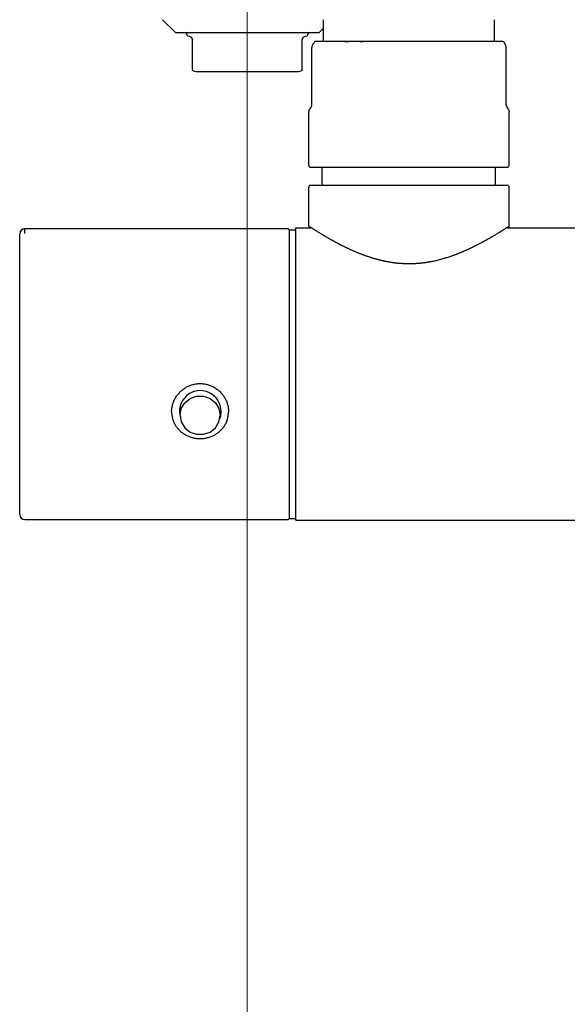
# Model space of a CAD drawing. Units: millimetres. Extents: x 94729 to 120169, y 121861 to 140900.
# Drawn here: x 110901 to 110986, y 128676 to 128828 of the extents above; entities that cross this region are included whole.
import ezdxf

# ---------------------------------------------------------------- set-up
doc = ezdxf.new("R2010")
doc.units = ezdxf.units.MM
doc.header["$LTSCALE"] = 40
doc.header["$MEASUREMENT"] = 0
doc.layers.add('SUISEN', color=4, linetype='Continuous')
doc.layers.add('TILE', color=9, linetype='Continuous')

# ---------------------------------------------------------------- blocks, each defined once
blk = doc.blocks.new('A$C60AC6CAC')
at = {"layer": 'SUISEN', "linetype": 'Continuous'}
for p, q in [((22.1, 140.3), (24.1, 138.3)), ((46.98, 137), (46.98, 140.3)), ((73.42, 137), (73.42, 140.3)), ((46.3, 138.3), (46.98, 138.98)), ((24.1, 138.3), (46.3, 138.3)), ((25.95, 137.8), (25.96, 137.8)), ((25.96, 137.8), (26, 137.79)), ((26, 137.79), (26.2, 137.75)), ((26.2, 137.75), (26.21, 137.75)), ((26.21, 137.75), (26.22, 137.75)), ((26.22, 137.75), (26.23, 137.75)), ((26.23, 137.75), (26.24, 137.74)), ((26.24, 137.74), (26.25, 137.74)), ((26.24, 137.74), (26.24, 137.74)), ((26.25, 137.74), (26.26, 137.74)), ((26.26, 137.74), (26.27, 137.74)), ((26.27, 137.74), (26.27, 137.73)), ((26.27, 137.73), (26.28, 137.73)), ((26.28, 137.73), (26.29, 137.73)), ((26.29, 137.73), (26.3, 137.73)), ((26.3, 137.73), (26.3, 137.72)), ((26.3, 137.72), (26.31, 137.72)), ((26.31, 137.72), (26.32, 137.72)), ((26.32, 137.72), (26.33, 137.71)), ((26.33, 137.71), (26.34, 137.71)), ((26.33, 137.71), (26.33, 137.71)), ((26.34, 137.71), (26.35, 137.7)), ((26.35, 137.7), (26.36, 137.7)), ((26.36, 137.7), (26.37, 137.7)), ((26.37, 137.7), (26.37, 137.69)), ((26.37, 137.69), (26.38, 137.69)), ((26.38, 137.69), (26.39, 137.68)), ((26.39, 137.68), (26.4, 137.68)), ((26.4, 137.68), (26.41, 137.67)), ((26.41, 137.67), (26.42, 137.66)), ((26.41, 137.67), (26.41, 137.67)), ((26.42, 137.66), (26.43, 137.66)), ((26.43, 137.66), (26.44, 137.65)), ((26.44, 137.65), (26.45, 137.64)), ((26.45, 137.64), (26.46, 137.64)), ((26.46, 137.64), (26.47, 137.63)), ((26.47, 137.63), (26.47, 137.62)), ((26.47, 137.62), (26.48, 137.62)), ((26.48, 137.62), (26.49, 137.61)), ((26.49, 137.61), (26.5, 137.6)), ((26.5, 137.6), (26.51, 137.59)), ((26.51, 137.59), (26.52, 137.58)), ((26.52, 137.58), (26.53, 137.57)), ((26.53, 137.57), (26.54, 137.56)), ((26.54, 137.56), (26.55, 137.55)), ((26.55, 137.55), (26.56, 137.54)), ((26.56, 137.54), (26.57, 137.53)), ((26.57, 137.53), (26.58, 137.52)), ((26.58, 137.52), (26.58, 137.51)), ((26.58, 137.51), (26.59, 137.49)), ((26.59, 137.49), (26.6, 137.48)), ((26.6, 137.48), (26.61, 137.47)), ((26.61, 137.47), (26.62, 137.45)), ((26.62, 137.45), (26.63, 137.43)), ((26.63, 137.43), (26.64, 137.42)), ((26.64, 137.42), (26.65, 137.4)), ((26.65, 137.4), (26.65, 137.38)), ((26.65, 137.38), (26.66, 137.36)), ((26.66, 137.36), (26.67, 137.34)), ((26.67, 137.34), (26.68, 137.32)), ((26.68, 137.32), (26.68, 137.3)), ((26.68, 137.3), (26.69, 137.27)), ((26.69, 137.27), (26.69, 137.25)), ((26.69, 137.25), (26.7, 137.22)), ((26.7, 137.22), (26.7, 137.19)), ((26.7, 137.19), (26.7, 137.17)), ((26.7, 132.52), (26.7, 137.17)), ((43.7, 137.23), (43.71, 137.26)), ((43.7, 137.2), (43.7, 137.23)), ((43.7, 137.17), (43.7, 137.2)), ((43.7, 132.51), (43.7, 137.17)), ((43.71, 137.29), (43.72, 137.31)), ((43.71, 137.26), (43.71, 137.29)), ((43.72, 137.31), (43.73, 137.34)), ((43.73, 137.34), (43.74, 137.36)), ((43.74, 137.36), (43.75, 137.38)), ((43.75, 137.38), (43.76, 137.41)), ((43.76, 137.41), (43.77, 137.43)), ((43.77, 137.43), (43.78, 137.44)), ((43.78, 137.44), (43.79, 137.46)), ((43.79, 137.46), (43.8, 137.48)), ((43.8, 137.48), (43.81, 137.49)), ((43.81, 137.49), (43.82, 137.51)), ((43.82, 137.51), (43.83, 137.52)), ((43.83, 137.52), (43.84, 137.54)), ((43.84, 137.54), (43.85, 137.55)), ((43.85, 137.55), (43.86, 137.56)), ((43.86, 137.56), (43.87, 137.57)), ((43.87, 137.57), (43.88, 137.58)), ((43.88, 137.58), (43.89, 137.59)), ((43.89, 137.59), (43.9, 137.6)), ((43.9, 137.6), (43.91, 137.61)), ((43.91, 137.61), (43.92, 137.62)), ((43.92, 137.62), (43.93, 137.63)), ((43.93, 137.63), (43.94, 137.64)), ((43.94, 137.64), (43.95, 137.64)), ((43.95, 137.64), (43.96, 137.65)), ((43.96, 137.65), (43.97, 137.66)), ((43.97, 137.66), (43.98, 137.66)), ((43.98, 137.66), (43.99, 137.67)), ((43.99, 137.67), (44, 137.68)), ((44, 137.68), (44.01, 137.68)), ((44.01, 137.68), (44.02, 137.69)), ((44.02, 137.69), (44.03, 137.69)), ((44.03, 137.69), (44.04, 137.7)), ((44.04, 137.7), (44.05, 137.71)), ((44.04, 137.7), (44.04, 137.7)), ((44.05, 137.71), (44.06, 137.71)), ((44.06, 137.71), (44.07, 137.71)), ((44.07, 137.71), (44.08, 137.72)), ((44.08, 137.72), (44.09, 137.72)), ((44.09, 137.72), (44.1, 137.72)), ((44.1, 137.72), (44.11, 137.73)), ((44.11, 137.73), (44.12, 137.73)), ((44.11, 137.73), (44.11, 137.73)), ((44.12, 137.73), (44.14, 137.74)), ((44.14, 137.74), (44.16, 137.74)), ((44.16, 137.74), (44.17, 137.75)), ((44.17, 137.75), (44.2, 137.75)), ((44.2, 137.75), (44.45, 137.8)), ((45.18, 136.01), (45.18, 136.01)), ((45.18, 136.01), (45.18, 136.01)), ((45.18, 136.01), (45.18, 136.01)), ((45.18, 136.01), (45.18, 136.01)), ((45.18, 127.12), (45.18, 136.01)), ((45.18, 136.01), (45.18, 136.01)), ((45.18, 136.01), (45.18, 136.01)), ((45.18, 136.01), (45.18, 136.01)), ((45.18, 136.01), (45.18, 136.01)), ((45.19, 136.02), (45.21, 136.1)), ((45.19, 136.02), (45.19, 136.02)), ((45.19, 136.02), (45.19, 136.02)), ((45.19, 136.02), (45.19, 136.02)), ((45.19, 136.01), (45.19, 136.02)), ((45.19, 136.01), (45.19, 136.01)), ((45.18, 136.01), (45.19, 136.01)), ((45.18, 136.01), (45.19, 136.01)), ((45.19, 136.01), (45.19, 136)), ((45.19, 136), (45.19, 136)), ((45.19, 136), (45.19, 136)), ((45.19, 136), (45.19, 136)), ((45.19, 136), (45.19, 136)), ((45.19, 136), (45.19, 136)), ((45.19, 136), (45.19, 136)), ((45.19, 136), (45.19, 136)), ((45.19, 136), (45.19, 136)), ((45.19, 136), (45.19, 136)), ((45.19, 136), (45.19, 136)), ((45.19, 136), (45.19, 136)), ((45.19, 136), (45.19, 136)), ((45.19, 136), (45.19, 136)), ((45.19, 136), (45.19, 136)), ((45.19, 136), (45.19, 136)), ((45.21, 136.1), (45.22, 136.14)), ((45.22, 136.14), (45.24, 136.18)), ((45.24, 136.18), (45.25, 136.21)), ((45.25, 136.21), (45.26, 136.25)), ((45.26, 136.25), (45.28, 136.29)), ((45.28, 136.29), (45.29, 136.32)), ((45.29, 136.32), (45.3, 136.36)), ((45.3, 136.36), (45.32, 136.39)), ((45.32, 136.39), (45.33, 136.42)), ((45.33, 136.42), (45.34, 136.45)), ((45.34, 136.45), (45.36, 136.48)), ((45.36, 136.48), (45.37, 136.5)), ((45.37, 136.5), (45.38, 136.53)), ((45.38, 136.53), (45.4, 136.55)), ((45.4, 136.55), (45.41, 136.57)), ((45.41, 136.57), (45.42, 136.59)), ((45.42, 136.59), (45.44, 136.61)), ((45.44, 136.61), (45.45, 136.63)), ((45.45, 136.63), (45.46, 136.64)), ((45.46, 136.64), (45.48, 136.66)), ((45.48, 136.66), (45.49, 136.67)), ((45.49, 136.67), (45.5, 136.69)), ((45.5, 136.69), (45.52, 136.7)), ((45.52, 136.7), (45.53, 136.71)), ((45.53, 136.71), (45.54, 136.72)), ((45.54, 136.72), (45.56, 136.74)), ((45.56, 136.74), (45.57, 136.75)), ((45.57, 136.75), (45.58, 136.76)), ((45.58, 136.76), (45.61, 136.78)), ((45.61, 136.91), (45.7, 137)), ((45.7, 137), (74.61, 137)), ((50.34, 136.9), (50.48, 136.91)), ((50.48, 136.91), (50.62, 136.93)), ((50.62, 136.93), (50.76, 136.94)), ((50.76, 136.94), (50.9, 136.95)), ((50.9, 136.95), (51.04, 136.96)), ((51.04, 136.96), (51.18, 136.97)), ((51.18, 136.97), (51.32, 136.98)), ((51.32, 136.98), (51.46, 136.99)), ((51.46, 136.99), (51.6, 137)), ((51.6, 137), (51.71, 137)), ((51.71, 137), (51.82, 137)), ((51.82, 137), (51.93, 136.99)), ((51.93, 136.99), (52.04, 136.99)), ((52.04, 136.99), (52.15, 136.98)), ((52.15, 136.98), (52.26, 136.98)), ((52.26, 136.98), (52.38, 136.97)), ((52.38, 136.97), (52.49, 136.96)), ((52.6, 136.95), (52.71, 136.94)), ((52.71, 136.94), (52.82, 136.92)), ((52.82, 136.92), (52.93, 136.91)), ((52.93, 136.91), (53.04, 136.89)), ((74.61, 137), (74.63, 137)), ((74.63, 137), (74.64, 137)), ((74.64, 137), (74.66, 136.99)), ((74.66, 136.99), (74.67, 136.99)), ((74.67, 136.99), (74.69, 136.98)), ((74.69, 136.98), (74.7, 136.98)), ((74.7, 137), (74.79, 136.91)), ((74.7, 136.98), (74.72, 136.97)), ((74.72, 136.97), (74.73, 136.96)), ((74.73, 136.96), (74.75, 136.95)), ((74.75, 136.95), (74.76, 136.94)), ((74.76, 136.94), (74.78, 136.92)), ((74.78, 136.92), (74.79, 136.91)), ((74.79, 136.91), (74.81, 136.89)), ((74.81, 136.89), (74.83, 136.88)), ((74.83, 136.88), (74.84, 136.86)), ((74.84, 136.86), (74.86, 136.84)), ((74.86, 136.84), (74.87, 136.82)), ((74.87, 136.82), (74.89, 136.79)), ((74.89, 136.79), (74.9, 136.77)), ((74.9, 136.77), (74.92, 136.74)), ((74.92, 136.74), (74.93, 136.72)), ((74.93, 136.72), (74.95, 136.69)), ((74.95, 136.69), (74.96, 136.66)), ((74.96, 136.66), (74.98, 136.63)), ((74.98, 136.63), (74.99, 136.59)), ((74.99, 136.59), (75.01, 136.56)), ((75.01, 136.56), (75.02, 136.53)), ((75.02, 136.53), (75.04, 136.49)), ((75.04, 136.49), (75.05, 136.45)), ((75.05, 136.45), (75.07, 136.42)), ((75.07, 136.42), (75.08, 136.38)), ((75.08, 136.38), (75.1, 136.34)), ((75.1, 136.34), (75.11, 136.3)), ((75.11, 136.3), (75.13, 136.26)), ((75.13, 136.26), (75.14, 136.22)), ((75.14, 136.22), (75.15, 136.18)), ((75.15, 136.18), (75.17, 136.14)), ((75.17, 136.14), (75.18, 136.1)), ((75.18, 136.1), (75.21, 136.02)), ((75.21, 136.01), (75.21, 136.02)), ((75.21, 127.12), (75.21, 136.02)), ((75.22, 127.12), (75.22, 136.01)), ((27.45, 132.3), (42.95, 132.3)), ((44.78, 126.35), (44.79, 126.37)), ((44.79, 126.37), (44.8, 126.38)), ((44.8, 126.38), (44.82, 126.4)), ((44.82, 126.4), (44.83, 126.42)), ((44.83, 126.42), (44.84, 126.44)), ((44.84, 126.44), (44.85, 126.46)), ((44.85, 126.46), (44.9, 126.52)), ((44.9, 126.52), (44.91, 126.55)), ((44.91, 126.55), (44.93, 126.57)), ((44.93, 126.57), (44.94, 126.59)), ((44.94, 126.59), (44.96, 126.61)), ((44.96, 126.61), (44.97, 126.64)), ((44.97, 126.64), (44.99, 126.66)), ((44.99, 126.66), (45, 126.69)), ((45, 126.69), (45.03, 126.74)), ((45.03, 126.74), (45.05, 126.76)), ((45.05, 126.76), (45.1, 126.84)), ((45.1, 126.84), (45.11, 126.87)), ((45.15, 126.91), (45.15, 126.92)), ((45.15, 126.92), (45.15, 126.92)), ((45.15, 126.92), (45.16, 126.92)), ((45.16, 126.94), (45.16, 126.95)), ((45.16, 126.95), (45.17, 126.95)), ((45.16, 126.93), (45.16, 126.94)), ((45.16, 126.94), (45.16, 126.94)), ((45.16, 126.92), (45.16, 126.93)), ((45.17, 126.99), (45.17, 127)), ((45.17, 127), (45.18, 127)), ((45.17, 126.98), (45.17, 126.99)), ((45.17, 126.99), (45.17, 126.99)), ((45.17, 126.97), (45.17, 126.98)), ((45.17, 126.98), (45.17, 126.98)), ((45.17, 126.96), (45.17, 126.97)), ((45.17, 126.97), (45.17, 126.97)), ((45.17, 126.95), (45.17, 126.96)), ((45.17, 126.96), (45.17, 126.96)), ((45.18, 127.07), (45.18, 127.08)), ((45.18, 127.08), (45.18, 127.08)), ((45.18, 127.06), (45.18, 127.07)), ((45.18, 127.05), (45.18, 127.06)), ((45.18, 127.06), (45.18, 127.06)), ((45.18, 127.04), (45.18, 127.05)), ((45.18, 127.05), (45.18, 127.05)), ((45.18, 127.03), (45.18, 127.04)), ((45.18, 127.04), (45.18, 127.04)), ((45.18, 127.02), (45.18, 127.03)), ((45.18, 127.03), (45.18, 127.03)), ((45.18, 127.03), (45.18, 127.03)), ((45.18, 127.01), (45.18, 127.02)), ((45.18, 127), (45.18, 127.01)), ((45.18, 127.01), (45.18, 127.01)), ((45.19, 127.11), (45.19, 127.12)), ((45.19, 127.12), (45.19, 127.12)), ((45.19, 127.1), (45.19, 127.11)), ((45.19, 127.09), (45.19, 127.1)), ((45.18, 127.08), (45.19, 127.09)), ((75.21, 127.12), (75.21, 127.12)), ((75.21, 127.12), (75.21, 127.11)), ((75.21, 127.12), (75.22, 127.12)), ((75.21, 127.11), (75.21, 127.1)), ((75.21, 127.1), (75.21, 127.09)), ((75.21, 127.09), (75.21, 127.08)), ((75.21, 127.08), (75.22, 127.08)), ((75.22, 127.08), (75.22, 127.07)), ((75.22, 127.07), (75.22, 127.06)), ((75.22, 127.06), (75.22, 127.06)), ((75.22, 127.06), (75.22, 127.05)), ((75.22, 127.05), (75.22, 127.05)), ((75.22, 127.05), (75.22, 127.04)), ((75.22, 127.04), (75.22, 127.04)), ((75.22, 127.04), (75.22, 127.03)), ((75.22, 127.03), (75.22, 127.03)), ((75.22, 127.03), (75.22, 127.03)), ((75.22, 127.03), (75.22, 127.02)), ((75.22, 127.02), (75.22, 127.02)), ((75.22, 127.02), (75.22, 127.01)), ((75.22, 127.01), (75.22, 127.01)), ((75.22, 127.01), (75.22, 127.01)), ((75.22, 127.01), (75.22, 127)), ((75.22, 127), (75.22, 127)), ((75.22, 127), (75.23, 127)), ((75.23, 127), (75.23, 126.99)), ((75.23, 126.99), (75.23, 126.99)), ((75.23, 126.99), (75.23, 126.99)), ((75.23, 126.99), (75.23, 126.98)), ((75.23, 126.98), (75.23, 126.98)), ((75.23, 126.98), (75.23, 126.98)), ((75.23, 126.98), (75.23, 126.98)), ((75.23, 126.98), (75.23, 126.97)), ((75.23, 126.97), (75.23, 126.97)), ((75.23, 126.97), (75.23, 126.97)), ((75.23, 126.97), (75.23, 126.97)), ((75.23, 126.97), (75.23, 126.96)), ((75.23, 126.96), (75.23, 126.96)), ((75.23, 126.96), (75.23, 126.96)), ((75.23, 126.96), (75.23, 126.96)), ((75.23, 126.96), (75.23, 126.96)), ((75.23, 126.96), (75.23, 126.95)), ((75.23, 126.95), (75.24, 126.95)), ((75.24, 126.95), (75.24, 126.95)), ((75.24, 126.95), (75.24, 126.95)), ((75.24, 126.95), (75.24, 126.94)), ((75.24, 126.94), (75.24, 126.94)), ((75.24, 126.94), (75.24, 126.94)), ((75.24, 126.94), (75.24, 126.94)), ((75.24, 126.94), (75.24, 126.94)), ((75.24, 126.94), (75.24, 126.94)), ((75.24, 126.94), (75.24, 126.93)), ((75.24, 126.93), (75.24, 126.93)), ((75.24, 126.93), (75.24, 126.93)), ((75.24, 126.93), (75.24, 126.93)), ((75.24, 126.93), (75.24, 126.93)), ((75.24, 126.93), (75.24, 126.93)), ((75.24, 126.93), (75.24, 126.92)), ((75.24, 126.92), (75.24, 126.92)), ((75.24, 126.92), (75.25, 126.92)), ((75.25, 126.92), (75.25, 126.92)), ((75.25, 126.92), (75.25, 126.92)), ((75.25, 126.92), (75.25, 126.91)), ((75.25, 126.91), (75.25, 126.91)), ((75.29, 126.87), (75.36, 126.74)), ((75.36, 126.74), (75.4, 126.69)), ((75.4, 126.69), (75.41, 126.67)), ((75.41, 126.67), (75.43, 126.64)), ((75.43, 126.64), (75.46, 126.59)), ((75.46, 126.59), (75.48, 126.55)), ((75.48, 126.55), (75.5, 126.52)), ((75.5, 126.52), (75.51, 126.5)), ((75.51, 126.5), (75.52, 126.48)), ((75.52, 126.48), (75.54, 126.46)), ((75.54, 126.46), (75.55, 126.44)), ((75.55, 126.44), (75.56, 126.42)), ((75.56, 126.42), (75.57, 126.4)), ((75.57, 126.4), (75.58, 126.38)), ((75.58, 126.38), (75.59, 126.36)), ((75.59, 126.36), (75.6, 126.34)), ((44.7, 117.8), (44.7, 125.97)), ((44.71, 126.17), (44.72, 126.19)), ((44.71, 126.15), (44.71, 126.17)), ((44.71, 126.13), (44.71, 126.15)), ((44.71, 126.11), (44.71, 126.13)), ((44.71, 126.11), (44.71, 126.08)), ((44.71, 126.08), (44.71, 126.06)), ((44.71, 126.06), (44.71, 126.04)), ((44.71, 126.04), (44.71, 126.01)), ((44.71, 126.01), (44.72, 125.99)), ((44.72, 126.21), (44.73, 126.23)), ((44.72, 126.19), (44.72, 126.21)), ((44.73, 126.23), (44.74, 126.25)), ((44.74, 126.27), (44.75, 126.29)), ((44.74, 126.25), (44.74, 126.27)), ((44.75, 126.29), (44.76, 126.31)), ((44.76, 126.31), (44.77, 126.33)), ((44.77, 126.33), (44.78, 126.35)), ((75.6, 126.34), (75.61, 126.32)), ((75.61, 126.32), (75.62, 126.3)), ((75.62, 126.3), (75.63, 126.28)), ((75.63, 126.28), (75.64, 126.26)), ((75.64, 126.26), (75.65, 126.24)), ((75.65, 126.24), (75.65, 126.22)), ((75.65, 126.22), (75.66, 126.2)), ((75.66, 126.2), (75.67, 126.18)), ((75.67, 126.18), (75.67, 126.16)), ((75.67, 126.16), (75.67, 126.14)), ((75.67, 126.14), (75.68, 126.12)), ((75.68, 126.12), (75.68, 126.1)), ((75.68, 126.1), (75.68, 126.08)), ((75.68, 126.08), (75.68, 126.06)), ((75.68, 126.06), (75.69, 126.03)), ((75.68, 125.9), (75.69, 125.93)), ((75.69, 126.03), (75.69, 126.01)), ((75.69, 126.01), (75.69, 125.99)), ((75.7, 117.8), (75.7, 125.97)), ((45, 117.5), (58.51, 117.5)), ((46.8, 114.9), (46.8, 117.5)), ((58.51, 117.5), (75.4, 117.5)), ((73.6, 114.9), (73.6, 117.5)), ((44.7, 108.4), (44.7, 114.4)), ((45, 114.7), (75.4, 114.7)), ((75.7, 108.4), (75.7, 114.4)), ((42.7, 62.9), (42.7, 108.1)), ((42.7, 108.1), (45, 108.1)), ((44.7, 108.4), (44.7, 108.39)), ((44.7, 108.39), (44.7, 108.39)), ((44.7, 108.39), (44.7, 108.38)), ((44.7, 108.38), (44.7, 108.38)), ((44.7, 108.38), (44.7, 108.37)), ((44.7, 108.37), (44.7, 108.36)), ((44.7, 108.36), (44.7, 108.36)), ((44.7, 108.36), (44.7, 108.35)), ((44.7, 108.35), (44.71, 108.35)), ((44.71, 108.35), (44.71, 108.34)), ((44.71, 108.34), (44.71, 108.34)), ((44.71, 108.34), (44.71, 108.33)), ((44.71, 108.33), (44.71, 108.32)), ((44.71, 108.32), (44.71, 108.32)), ((44.71, 108.32), (44.71, 108.31)), ((44.71, 108.31), (44.71, 108.31)), ((44.71, 108.31), (44.72, 108.3)), ((44.72, 108.3), (44.72, 108.3)), ((44.72, 108.3), (44.72, 108.29)), ((44.72, 108.29), (44.72, 108.29)), ((44.72, 108.29), (44.73, 108.28)), ((44.73, 108.28), (44.73, 108.27)), ((44.73, 108.27), (44.73, 108.27)), ((44.73, 108.27), (44.73, 108.26)), ((44.73, 108.26), (44.74, 108.26)), ((44.74, 108.26), (44.74, 108.25)), ((44.74, 108.25), (44.74, 108.25)), ((44.74, 108.25), (44.74, 108.24)), ((44.74, 108.24), (44.75, 108.24)), ((44.75, 108.24), (44.75, 108.23)), ((44.75, 108.23), (44.75, 108.23)), ((44.75, 108.23), (44.76, 108.22)), ((44.76, 108.22), (44.76, 108.22)), ((44.76, 108.22), (44.76, 108.21)), ((44.76, 108.21), (44.77, 108.21)), ((44.77, 108.21), (44.77, 108.21)), ((44.77, 108.21), (44.78, 108.2)), ((44.78, 108.2), (44.78, 108.2)), ((44.78, 108.2), (44.78, 108.19)), ((44.78, 108.19), (44.79, 108.19)), ((44.79, 108.19), (44.8, 108.18)), ((44.8, 108.18), (44.81, 108.17)), ((44.81, 108.17), (44.81, 108.17)), ((44.81, 108.17), (44.81, 108.16)), ((44.81, 108.16), (44.82, 108.16)), ((44.82, 108.16), (44.83, 108.15)), ((44.83, 108.15), (44.84, 108.15)), ((44.84, 108.15), (44.85, 108.14)), ((44.85, 108.14), (44.85, 108.14)), ((44.85, 108.14), (44.86, 108.14)), ((44.86, 108.14), (44.87, 108.13)), ((44.87, 108.29), (44.98, 108.22)), ((44.87, 108.13), (44.88, 108.13)), ((44.88, 108.13), (44.88, 108.13)), ((44.88, 108.13), (44.89, 108.12)), ((44.89, 108.12), (44.89, 108.12)), ((44.89, 108.12), (44.9, 108.12)), ((44.9, 108.12), (44.9, 108.12)), ((44.9, 108.12), (44.91, 108.11)), ((44.91, 108.11), (44.91, 108.11)), ((44.91, 108.11), (44.92, 108.11)), ((44.92, 108.11), (44.92, 108.11)), ((44.92, 108.11), (44.93, 108.11)), ((44.93, 108.11), (44.94, 108.11)), ((44.94, 108.11), (44.94, 108.11)), ((44.94, 108.11), (44.95, 108.11)), ((44.95, 108.11), (44.95, 108.1)), ((44.95, 108.1), (44.96, 108.1)), ((44.96, 108.1), (44.96, 108.1)), ((44.96, 108.1), (44.97, 108.1)), ((44.97, 108.1), (44.98, 108.1)), ((44.98, 108.22), (45.07, 108.16)), ((44.98, 108.1), (44.98, 108.1)), ((44.98, 108.1), (44.99, 108.1)), ((44.99, 108.1), (45, 108.1)), ((45.07, 108.16), (45.16, 108.1)), ((45.16, 108.1), (45.23, 108.06)), ((75.13, 108.03), (75.23, 108.1)), ((75.23, 108.1), (75.32, 108.16)), ((75.32, 108.16), (75.42, 108.22)), ((75.38, 108.09), (75.4, 108.1)), ((75.4, 108.1), (75.57, 108.15)), ((75.4, 108.1), (125.28, 108.1)), ((75.42, 108.22), (75.54, 108.29)), ((75.54, 108.29), (75.6, 108.33)), ((75.58, 108.16), (75.59, 108.17)), ((75.58, 108.16), (75.58, 108.16)), ((75.59, 108.17), (75.6, 108.18)), ((75.59, 108.17), (75.59, 108.17)), ((75.6, 108.33), (75.65, 108.37)), ((75.6, 108.18), (75.6, 108.18)), ((75.6, 108.18), (75.61, 108.18)), ((75.61, 108.18), (75.61, 108.19)), ((75.61, 108.19), (75.62, 108.19)), ((75.62, 108.19), (75.62, 108.2)), ((75.62, 108.2), (75.62, 108.2)), ((75.62, 108.2), (75.63, 108.2)), ((75.63, 108.2), (75.63, 108.21)), ((75.63, 108.21), (75.64, 108.21)), ((75.64, 108.22), (75.65, 108.23)), ((75.64, 108.21), (75.64, 108.22)), ((75.64, 108.22), (75.64, 108.22)), ((75.65, 108.37), (75.68, 108.39)), ((75.65, 108.23), (75.65, 108.24)), ((75.65, 108.24), (75.66, 108.24)), ((75.65, 108.23), (75.65, 108.23)), ((75.66, 108.25), (75.66, 108.26)), ((75.66, 108.26), (75.67, 108.26)), ((75.66, 108.24), (75.66, 108.25)), ((75.66, 108.25), (75.66, 108.25)), ((75.67, 108.28), (75.68, 108.29)), ((75.67, 108.27), (75.67, 108.28)), ((75.67, 108.26), (75.67, 108.27)), ((75.67, 108.27), (75.67, 108.27)), ((75.68, 108.3), (75.69, 108.31)), ((75.68, 108.29), (75.68, 108.3)), ((75.68, 108.3), (75.68, 108.3)), ((75.68, 108.29), (75.68, 108.29)), ((75.69, 108.34), (75.69, 108.35)), ((75.69, 108.35), (75.7, 108.35)), ((75.69, 108.33), (75.69, 108.34)), ((75.69, 108.34), (75.69, 108.34)), ((75.69, 108.32), (75.69, 108.33)), ((75.69, 108.31), (75.69, 108.32)), ((75.69, 108.32), (75.69, 108.32)), ((75.69, 108.31), (75.69, 108.31)), ((75.7, 108.39), (75.7, 108.4)), ((75.7, 108.38), (75.7, 108.39)), ((75.7, 108.39), (75.7, 108.39)), ((75.7, 108.37), (75.7, 108.38)), ((75.7, 108.38), (75.7, 108.38)), ((75.7, 108.36), (75.7, 108.37)), ((75.7, 108.35), (75.7, 108.36)), ((75.7, 108.36), (75.7, 108.36)), ((0, 106.46), (0, 107.2)), ((0.8, 108), (41.4, 108)), ((0.8, 107.23), (0.8, 108)), ((41.7, 107.8), (42.7, 107.8)), ((41.7, 63.3), (41.7, 107.7)), ((45.23, 108.06), (45.31, 108.01)), ((45.31, 108.01), (45.39, 107.95)), ((45.39, 107.95), (45.5, 107.88)), ((45.5, 107.88), (45.6, 107.82)), ((45.6, 107.82), (45.69, 107.76)), ((45.69, 107.76), (45.79, 107.7)), ((45.79, 107.7), (45.9, 107.63)), ((45.9, 107.63), (46.01, 107.57)), ((46.01, 107.57), (46.12, 107.49)), ((46.12, 107.49), (46.2, 107.45)), ((46.2, 107.45), (46.29, 107.39)), ((46.29, 107.39), (46.37, 107.34)), ((46.37, 107.34), (46.46, 107.29)), ((46.46, 107.29), (46.54, 107.24)), ((46.54, 107.24), (46.63, 107.18)), ((46.63, 107.18), (46.73, 107.13)), ((46.73, 107.13), (46.82, 107.07)), ((46.82, 107.07), (46.92, 107.01)), ((46.92, 107.01), (47.01, 106.96)), ((47.01, 106.96), (47.11, 106.9)), ((47.11, 106.9), (47.21, 106.84)), ((47.21, 106.84), (47.31, 106.78)), ((47.31, 106.78), (47.37, 106.74)), ((47.37, 106.74), (47.48, 106.68)), ((47.48, 106.68), (47.6, 106.61)), ((47.6, 106.61), (47.71, 106.55)), ((72.66, 106.53), (72.73, 106.57)), ((72.73, 106.57), (72.8, 106.61)), ((72.8, 106.61), (72.87, 106.65)), ((72.87, 106.65), (72.93, 106.69)), ((72.93, 106.69), (73, 106.73)), ((73, 106.73), (73.07, 106.77)), ((73.07, 106.77), (73.13, 106.8)), ((73.13, 106.8), (73.2, 106.84)), ((73.2, 106.84), (73.26, 106.88)), ((73.26, 106.88), (73.32, 106.92)), ((73.32, 106.92), (73.45, 106.99)), ((73.45, 106.99), (73.57, 107.06)), ((73.57, 107.06), (73.69, 107.13)), ((73.69, 107.13), (73.8, 107.2)), ((73.8, 107.2), (73.91, 107.27)), ((73.91, 107.27), (74.02, 107.34)), ((74.02, 107.34), (74.11, 107.39)), ((74.11, 107.39), (74.2, 107.44)), ((74.2, 107.44), (74.27, 107.49)), ((74.27, 107.49), (74.31, 107.52)), ((74.31, 107.52), (74.43, 107.59)), ((74.43, 107.59), (74.53, 107.65)), ((74.53, 107.65), (74.64, 107.72)), ((74.64, 107.72), (74.74, 107.78)), ((74.74, 107.78), (74.84, 107.84)), ((74.84, 107.84), (74.93, 107.9)), ((74.93, 107.9), (75.02, 107.96)), ((75.02, 107.96), (75.13, 108.03)), ((0, 63.8), (0, 106.46)), ((47.71, 106.55), (47.83, 106.48)), ((47.83, 106.48), (47.95, 106.41)), ((47.95, 106.41), (48.07, 106.34)), ((48.07, 106.34), (48.13, 106.31)), ((48.13, 106.31), (48.19, 106.28)), ((48.19, 106.28), (48.25, 106.24)), ((48.25, 106.24), (48.32, 106.21)), ((48.32, 106.21), (48.38, 106.17)), ((48.38, 106.17), (48.44, 106.14)), ((48.44, 106.14), (48.51, 106.1)), ((48.51, 106.1), (48.57, 106.07)), ((48.57, 106.07), (48.64, 106.03)), ((48.64, 106.03), (48.7, 106)), ((48.7, 106), (48.77, 105.96)), ((48.77, 105.96), (48.83, 105.92)), ((48.83, 105.92), (48.9, 105.89)), ((48.9, 105.89), (48.97, 105.85)), ((48.97, 105.85), (49.04, 105.81)), ((49.04, 105.81), (49.11, 105.78)), ((49.11, 105.78), (49.18, 105.74)), ((49.18, 105.74), (49.25, 105.7)), ((49.25, 105.7), (49.32, 105.67)), ((49.32, 105.67), (49.39, 105.63)), ((49.39, 105.63), (49.46, 105.59)), ((49.46, 105.59), (49.53, 105.56)), ((49.53, 105.56), (49.61, 105.52)), ((49.61, 105.52), (49.68, 105.48)), ((49.68, 105.48), (49.75, 105.44)), ((49.75, 105.44), (49.83, 105.41)), ((49.83, 105.41), (49.9, 105.37)), ((49.9, 105.37), (49.97, 105.33)), ((49.97, 105.33), (50.05, 105.29)), ((50.05, 105.29), (50.12, 105.26)), ((50.12, 105.26), (50.2, 105.22)), ((50.2, 105.22), (50.28, 105.18)), ((50.28, 105.18), (50.35, 105.15)), ((50.35, 105.15), (50.43, 105.11)), ((50.43, 105.11), (50.51, 105.07)), ((50.51, 105.07), (50.59, 105.03)), ((69.79, 105.02), (69.87, 105.06)), ((69.87, 105.06), (69.94, 105.09)), ((69.94, 105.09), (70.01, 105.13)), ((70.01, 105.13), (70.09, 105.16)), ((70.09, 105.16), (70.16, 105.2)), ((70.16, 105.2), (70.23, 105.24)), ((70.23, 105.24), (70.3, 105.27)), ((70.3, 105.27), (70.37, 105.31)), ((70.37, 105.31), (70.44, 105.34)), ((70.44, 105.34), (70.51, 105.38)), ((70.51, 105.38), (70.59, 105.41)), ((70.59, 105.41), (70.66, 105.45)), ((70.66, 105.45), (70.72, 105.48)), ((70.72, 105.48), (70.79, 105.52)), ((70.79, 105.52), (70.87, 105.56)), ((70.87, 105.56), (70.96, 105.6)), ((70.96, 105.6), (71.04, 105.64)), ((71.04, 105.64), (71.12, 105.68)), ((71.12, 105.68), (71.2, 105.73)), ((71.2, 105.73), (71.27, 105.77)), ((71.27, 105.77), (71.35, 105.81)), ((71.35, 105.81), (71.43, 105.85)), ((71.43, 105.85), (71.51, 105.89)), ((71.51, 105.89), (71.58, 105.93)), ((71.58, 105.93), (71.66, 105.97)), ((71.66, 105.97), (71.73, 106.01)), ((71.73, 106.01), (71.81, 106.05)), ((71.81, 106.05), (71.88, 106.1)), ((71.88, 106.1), (71.96, 106.14)), ((71.96, 106.14), (72.03, 106.18)), ((72.03, 106.18), (72.1, 106.22)), ((72.1, 106.22), (72.17, 106.26)), ((72.17, 106.26), (72.25, 106.3)), ((72.25, 106.3), (72.32, 106.34)), ((72.32, 106.34), (72.39, 106.38)), ((72.39, 106.38), (72.46, 106.41)), ((72.46, 106.41), (72.52, 106.45)), ((72.52, 106.45), (72.59, 106.49)), ((72.59, 106.49), (72.66, 106.53)), ((50.59, 105.03), (50.68, 104.99)), ((50.68, 104.99), (50.77, 104.95)), ((50.77, 104.95), (50.86, 104.9)), ((50.86, 104.9), (50.95, 104.86)), ((50.95, 104.86), (51.04, 104.82)), ((51.04, 104.82), (51.13, 104.78)), ((51.13, 104.78), (51.22, 104.74)), ((51.22, 104.74), (51.32, 104.7)), ((51.32, 104.7), (51.41, 104.66)), ((51.41, 104.66), (51.5, 104.62)), ((51.5, 104.62), (51.59, 104.57)), ((51.59, 104.57), (51.69, 104.53)), ((51.69, 104.53), (51.78, 104.49)), ((51.78, 104.49), (51.88, 104.45)), ((51.88, 104.45), (51.97, 104.41)), ((51.97, 104.41), (52.07, 104.37)), ((52.07, 104.37), (52.16, 104.33)), ((52.16, 104.33), (52.26, 104.29)), ((52.26, 104.29), (52.36, 104.25)), ((52.36, 104.25), (52.46, 104.21)), ((52.46, 104.21), (52.55, 104.17)), ((52.55, 104.17), (52.65, 104.14)), ((52.65, 104.14), (52.75, 104.1)), ((52.75, 104.1), (52.85, 104.06)), ((52.85, 104.06), (52.96, 104.02)), ((52.96, 104.02), (53.06, 103.98)), ((53.06, 103.98), (53.17, 103.94)), ((53.17, 103.94), (53.27, 103.9)), ((53.27, 103.9), (53.38, 103.86)), ((53.38, 103.86), (53.48, 103.83)), ((53.48, 103.83), (53.59, 103.79)), ((53.59, 103.79), (53.7, 103.75)), ((53.7, 103.75), (53.8, 103.72)), ((53.8, 103.72), (53.91, 103.68)), ((53.91, 103.68), (54.02, 103.64)), ((54.02, 103.64), (54.13, 103.61)), ((54.13, 103.61), (54.24, 103.57)), ((54.24, 103.57), (54.35, 103.54)), ((54.35, 103.54), (54.46, 103.5)), ((65.95, 103.51), (66.1, 103.55)), ((66.1, 103.55), (66.25, 103.6)), ((66.25, 103.6), (66.39, 103.65)), ((66.39, 103.65), (66.54, 103.69)), ((66.54, 103.69), (66.68, 103.74)), ((66.68, 103.74), (66.82, 103.79)), ((66.82, 103.79), (66.97, 103.84)), ((66.97, 103.84), (67.11, 103.89)), ((67.11, 103.89), (67.19, 103.93)), ((67.19, 103.93), (67.28, 103.96)), ((67.28, 103.96), (67.36, 103.99)), ((67.36, 103.99), (67.44, 104.02)), ((67.44, 104.02), (67.53, 104.05)), ((67.53, 104.05), (67.61, 104.08)), ((67.61, 104.08), (67.69, 104.11)), ((67.69, 104.11), (67.77, 104.15)), ((67.77, 104.15), (67.85, 104.18)), ((67.85, 104.18), (67.93, 104.21)), ((67.93, 104.21), (68.01, 104.24)), ((68.01, 104.24), (68.09, 104.27)), ((68.09, 104.27), (68.17, 104.31)), ((68.17, 104.31), (68.25, 104.34)), ((68.25, 104.34), (68.33, 104.37)), ((68.33, 104.37), (68.41, 104.41)), ((68.41, 104.41), (68.49, 104.44)), ((68.49, 104.44), (68.57, 104.47)), ((68.57, 104.47), (68.65, 104.51)), ((68.65, 104.51), (68.73, 104.54)), ((68.73, 104.54), (68.8, 104.57)), ((68.8, 104.57), (68.88, 104.61)), ((68.88, 104.61), (68.96, 104.64)), ((68.96, 104.64), (69.03, 104.67)), ((69.03, 104.67), (69.11, 104.71)), ((69.11, 104.71), (69.19, 104.74)), ((69.19, 104.74), (69.26, 104.78)), ((69.26, 104.78), (69.34, 104.81)), ((69.34, 104.81), (69.42, 104.85)), ((69.42, 104.85), (69.49, 104.88)), ((69.49, 104.88), (69.57, 104.92)), ((69.57, 104.92), (69.64, 104.95)), ((69.64, 104.95), (69.72, 104.99)), ((69.72, 104.99), (69.79, 105.02)), ((54.46, 103.5), (54.57, 103.47)), ((54.57, 103.47), (54.68, 103.44)), ((54.68, 103.44), (54.79, 103.4)), ((54.79, 103.4), (54.9, 103.37)), ((54.9, 103.37), (55.01, 103.34)), ((55.01, 103.34), (55.13, 103.31)), ((55.13, 103.31), (55.24, 103.28)), ((55.24, 103.28), (55.35, 103.25)), ((55.35, 103.25), (55.43, 103.23)), ((55.43, 103.23), (55.51, 103.21)), ((55.51, 103.21), (55.59, 103.19)), ((55.59, 103.19), (55.67, 103.17)), ((55.67, 103.17), (55.75, 103.15)), ((55.75, 103.15), (55.83, 103.13)), ((55.83, 103.13), (55.91, 103.11)), ((55.91, 103.11), (55.99, 103.09)), ((55.99, 103.09), (56.07, 103.07)), ((56.07, 103.07), (56.15, 103.05)), ((56.15, 103.05), (56.23, 103.03)), ((56.23, 103.03), (56.31, 103.02)), ((56.31, 103.02), (56.39, 103)), ((56.39, 103), (56.47, 102.98)), ((56.47, 102.98), (56.55, 102.97)), ((56.55, 102.97), (56.63, 102.95)), ((56.63, 102.95), (56.72, 102.93)), ((56.72, 102.93), (56.8, 102.92)), ((56.8, 102.92), (56.88, 102.9)), ((56.88, 102.9), (56.96, 102.89)), ((56.96, 102.89), (57.04, 102.87)), ((57.04, 102.87), (57.13, 102.86)), ((57.13, 102.86), (57.21, 102.85)), ((57.21, 102.85), (57.29, 102.83)), ((57.29, 102.83), (57.38, 102.82)), ((57.38, 102.82), (57.46, 102.81)), ((57.46, 102.81), (57.55, 102.79)), ((57.55, 102.79), (57.63, 102.78)), ((57.63, 102.78), (57.72, 102.77)), ((57.72, 102.77), (57.8, 102.76)), ((57.8, 102.76), (57.89, 102.74)), ((57.89, 102.74), (57.98, 102.73)), ((57.98, 102.73), (58.06, 102.72)), ((58.06, 102.72), (58.15, 102.71)), ((58.15, 102.71), (58.23, 102.7)), ((58.23, 102.7), (58.32, 102.69)), ((58.32, 102.69), (58.41, 102.68)), ((58.41, 102.68), (58.49, 102.68)), ((58.49, 102.68), (58.58, 102.67)), ((58.58, 102.67), (58.67, 102.66)), ((58.67, 102.66), (58.75, 102.65)), ((58.75, 102.65), (58.84, 102.65)), ((58.84, 102.65), (58.93, 102.64)), ((58.93, 102.64), (59.01, 102.63)), ((59.01, 102.63), (59.1, 102.63)), ((59.1, 102.63), (59.19, 102.62)), ((59.19, 102.62), (59.28, 102.62)), ((59.28, 102.62), (59.36, 102.61)), ((59.36, 102.61), (59.45, 102.61)), ((59.45, 102.61), (59.53, 102.61)), ((59.53, 102.61), (59.62, 102.6)), ((59.62, 102.6), (59.71, 102.6)), ((59.71, 102.6), (59.79, 102.6)), ((59.79, 102.6), (59.88, 102.6)), ((59.88, 102.6), (59.96, 102.6)), ((59.96, 102.6), (60.05, 102.59)), ((60.05, 102.59), (60.13, 102.59)), ((60.13, 102.59), (60.22, 102.59)), ((60.22, 102.59), (60.3, 102.59)), ((60.3, 102.59), (60.39, 102.6)), ((60.39, 102.6), (60.47, 102.6)), ((60.47, 102.6), (60.56, 102.6)), ((60.56, 102.6), (60.65, 102.6)), ((60.65, 102.6), (60.73, 102.6)), ((60.73, 102.6), (60.82, 102.6)), ((60.82, 102.6), (60.9, 102.61)), ((60.9, 102.61), (60.99, 102.61)), ((60.99, 102.61), (61.07, 102.62)), ((61.07, 102.62), (61.16, 102.62)), ((61.16, 102.62), (61.24, 102.62)), ((61.24, 102.62), (61.33, 102.63)), ((61.33, 102.63), (61.41, 102.64)), ((61.41, 102.64), (61.5, 102.64)), ((61.5, 102.64), (61.59, 102.65)), ((61.59, 102.65), (61.67, 102.66)), ((61.67, 102.66), (61.76, 102.66)), ((61.76, 102.66), (61.85, 102.67)), ((61.85, 102.67), (61.94, 102.68)), ((61.94, 102.68), (62.02, 102.69)), ((62.02, 102.69), (62.11, 102.7)), ((62.11, 102.7), (62.2, 102.71)), ((62.2, 102.71), (62.28, 102.72)), ((62.28, 102.72), (62.37, 102.73)), ((62.37, 102.73), (62.46, 102.74)), ((62.46, 102.74), (62.54, 102.75)), ((62.54, 102.75), (62.63, 102.76)), ((62.63, 102.76), (62.72, 102.77)), ((62.72, 102.77), (62.8, 102.78)), ((62.8, 102.78), (62.89, 102.8)), ((62.89, 102.8), (62.97, 102.81)), ((62.97, 102.81), (63.06, 102.82)), ((63.06, 102.82), (63.15, 102.84)), ((63.15, 102.84), (63.23, 102.85)), ((63.23, 102.85), (63.32, 102.87)), ((63.32, 102.87), (63.4, 102.88)), ((63.4, 102.88), (63.49, 102.9)), ((63.49, 102.9), (63.65, 102.93)), ((63.65, 102.93), (63.8, 102.96)), ((63.8, 102.96), (63.96, 102.99)), ((63.96, 102.99), (64.12, 103.02)), ((64.12, 103.02), (64.28, 103.06)), ((64.28, 103.06), (64.43, 103.09)), ((64.43, 103.09), (64.59, 103.13)), ((64.59, 103.13), (64.74, 103.17)), ((64.74, 103.17), (64.89, 103.21)), ((64.89, 103.21), (65.05, 103.25)), ((65.05, 103.25), (65.2, 103.29)), ((65.2, 103.29), (65.35, 103.33)), ((65.35, 103.33), (65.5, 103.37)), ((65.5, 103.37), (65.65, 103.42)), ((65.65, 103.42), (65.8, 103.46)), ((65.8, 103.46), (65.95, 103.51)), ((26.21, 83.7), (26.35, 83.75)), ((26.35, 83.75), (26.48, 83.8)), ((26.48, 83.8), (26.62, 83.85)), ((26.62, 83.85), (26.76, 83.89)), ((26.76, 83.89), (26.9, 83.92)), ((26.9, 83.92), (27.04, 83.95)), ((27.04, 83.95), (27.18, 83.98)), ((27.18, 83.98), (27.33, 84)), ((27.33, 84), (27.47, 84.02)), ((27.47, 84.02), (27.61, 84.03)), ((27.61, 84.03), (27.76, 84.04)), ((27.76, 84.04), (27.9, 84.04)), ((27.9, 84.04), (28.05, 84.04)), ((28.05, 84.04), (28.19, 84.03)), ((28.19, 84.03), (28.33, 84.02)), ((28.33, 84.02), (28.48, 84)), ((28.48, 84), (28.62, 83.98)), ((28.62, 83.98), (28.76, 83.95)), ((28.76, 83.95), (28.9, 83.92)), ((28.9, 83.92), (29.04, 83.89)), ((29.04, 83.89), (29.18, 83.85)), ((29.18, 83.85), (29.32, 83.8)), ((29.32, 83.8), (29.45, 83.75)), ((29.45, 83.75), (29.59, 83.7)), ((24.32, 82.19), (24.41, 82.31)), ((24.41, 82.31), (24.5, 82.42)), ((24.5, 82.42), (24.59, 82.53)), ((24.59, 82.53), (24.69, 82.63)), ((24.69, 82.63), (24.79, 82.74)), ((24.79, 82.74), (24.89, 82.84)), ((24.89, 82.84), (25, 82.93)), ((25, 82.93), (25.11, 83.03)), ((25.11, 83.03), (25.22, 83.12)), ((25.22, 83.12), (25.34, 83.2)), ((25.34, 83.2), (25.45, 83.29)), ((25.45, 83.29), (25.58, 83.37)), ((25.58, 83.37), (25.7, 83.44)), ((25.7, 83.44), (25.82, 83.51)), ((25.82, 83.51), (25.95, 83.58)), ((25.95, 83.58), (26.08, 83.64)), ((26.08, 83.64), (26.21, 83.7)), ((29.59, 83.7), (29.72, 83.64)), ((29.72, 83.64), (29.85, 83.58)), ((29.85, 83.58), (29.98, 83.51)), ((29.98, 83.51), (30.1, 83.44)), ((30.1, 83.44), (30.23, 83.36)), ((30.23, 83.36), (30.35, 83.29)), ((30.35, 83.29), (30.47, 83.2)), ((30.47, 83.2), (30.58, 83.12)), ((30.58, 83.12), (30.69, 83.03)), ((30.69, 83.03), (30.8, 82.93)), ((30.8, 82.93), (30.91, 82.84)), ((30.91, 82.84), (31.01, 82.74)), ((31.01, 82.74), (31.11, 82.63)), ((31.11, 82.63), (31.21, 82.53)), ((31.21, 82.53), (31.3, 82.42)), ((31.3, 82.42), (31.39, 82.31)), ((31.39, 82.31), (31.48, 82.19)), ((23.62, 80.65), (23.65, 80.79)), ((23.65, 80.79), (23.69, 80.92)), ((23.69, 80.92), (23.73, 81.06)), ((23.73, 81.06), (23.78, 81.19)), ((23.78, 81.19), (23.84, 81.32)), ((23.84, 81.32), (23.89, 81.45)), ((23.89, 81.45), (23.96, 81.58)), ((23.96, 81.58), (24.02, 81.71)), ((24.02, 81.71), (24.09, 81.83)), ((24.09, 81.83), (24.16, 81.95)), ((24.16, 81.95), (24.24, 82.07)), ((24.24, 82.07), (24.32, 82.19)), ((24.99, 80.17), (25.53, 81.07)), ((25.53, 81.07), (26.35, 81.74)), ((26.35, 81.74), (27.36, 82.09)), ((27.36, 82.09), (28.44, 82.09)), ((28.44, 82.09), (29.45, 81.74)), ((29.45, 81.74), (30.27, 81.07)), ((30.27, 81.07), (30.81, 80.17)), ((31.48, 82.19), (31.56, 82.07)), ((31.56, 82.07), (31.64, 81.95)), ((31.64, 81.95), (31.71, 81.83)), ((31.71, 81.83), (31.78, 81.71)), ((31.78, 81.71), (31.85, 81.58)), ((31.85, 81.58), (31.91, 81.45)), ((31.91, 81.45), (31.97, 81.32)), ((31.97, 81.32), (32.02, 81.19)), ((32.02, 81.19), (32.07, 81.05)), ((32.07, 81.05), (32.11, 80.92)), ((32.11, 80.92), (32.15, 80.78)), ((32.15, 80.78), (32.19, 80.65)), ((23.5, 79.82), (23.51, 79.96)), ((23.5, 79.68), (23.5, 79.82)), ((23.5, 79.68), (23.5, 79.54)), ((23.5, 79.54), (23.51, 79.4)), ((23.51, 79.96), (23.52, 80.09)), ((23.51, 79.4), (23.52, 79.26)), ((23.52, 80.09), (23.54, 80.23)), ((23.52, 79.26), (23.54, 79.12)), ((23.54, 80.23), (23.56, 80.37)), ((23.56, 80.37), (23.59, 80.51)), ((23.59, 80.51), (23.62, 80.65)), ((24.8, 79.15), (24.99, 80.17)), ((24.8, 79.15), (24.8, 79.73)), ((30.81, 80.17), (31, 79.15)), ((31.11, 79.18), (31.12, 79.22)), ((31.11, 79.14), (31.11, 79.18)), ((31.12, 79.26), (31.13, 79.3)), ((31.12, 79.22), (31.12, 79.26)), ((31.13, 79.37), (31.14, 79.41)), ((31.13, 79.34), (31.13, 79.37)), ((31.13, 79.3), (31.13, 79.34)), ((31.14, 79.57), (31.15, 79.61)), ((31.14, 79.53), (31.14, 79.57)), ((31.14, 79.49), (31.14, 79.53)), ((31.14, 79.45), (31.14, 79.49)), ((31.14, 79.41), (31.14, 79.45)), ((31.15, 79.69), (31.15, 79.73)), ((31.15, 79.61), (31.15, 79.69)), ((32.19, 80.65), (32.22, 80.51)), ((32.22, 80.51), (32.24, 80.37)), ((32.24, 80.37), (32.26, 80.23)), ((32.24, 79.12), (32.26, 79.26)), ((32.26, 80.23), (32.28, 80.09)), ((32.26, 79.26), (32.27, 79.4)), ((32.27, 79.4), (32.29, 79.54)), ((32.28, 80.09), (32.29, 79.95)), ((32.29, 79.95), (32.29, 79.82)), ((32.29, 79.82), (32.3, 79.68)), ((32.29, 79.54), (32.3, 79.68)), ((23.54, 79.12), (23.56, 78.99)), ((23.56, 78.99), (23.58, 78.85)), ((23.58, 78.85), (23.62, 78.72)), ((23.62, 78.72), (23.65, 78.58)), ((23.65, 78.58), (23.69, 78.45)), ((23.69, 78.45), (23.73, 78.32)), ((23.73, 78.32), (23.78, 78.19)), ((23.78, 78.19), (23.84, 78.07)), ((23.84, 78.07), (23.89, 77.94)), ((23.89, 77.94), (23.95, 77.82)), ((23.95, 77.82), (24.02, 77.7)), ((24.02, 77.7), (24.09, 77.58)), ((24.8, 79.15), (24.99, 78.12)), ((24.99, 78.12), (25.53, 77.22)), ((30.27, 77.22), (30.81, 78.12)), ((30.81, 78.12), (31, 79.15)), ((30.88, 78.55), (30.9, 78.58)), ((30.9, 78.58), (30.92, 78.61)), ((30.92, 78.61), (30.94, 78.65)), ((30.94, 78.65), (30.96, 78.68)), ((30.96, 78.68), (30.97, 78.71)), ((30.97, 78.71), (30.99, 78.75)), ((30.99, 78.75), (31.01, 78.78)), ((31.01, 78.78), (31.02, 78.82)), ((31.02, 78.82), (31.03, 78.85)), ((31.03, 78.85), (31.05, 78.89)), ((31.05, 78.89), (31.06, 78.92)), ((31.06, 78.92), (31.07, 78.96)), ((31.07, 78.96), (31.08, 79)), ((31.08, 79), (31.09, 79.03)), ((31.09, 79.07), (31.1, 79.11)), ((31.09, 79.03), (31.09, 79.07)), ((31.1, 79.11), (31.11, 79.14)), ((31.71, 77.58), (31.79, 77.7)), ((31.79, 77.7), (31.85, 77.82)), ((31.85, 77.82), (31.91, 77.94)), ((31.91, 77.94), (31.97, 78.06)), ((31.97, 78.06), (32.02, 78.19)), ((32.02, 78.19), (32.06, 78.32)), ((32.06, 78.32), (32.1, 78.45)), ((32.1, 78.45), (32.14, 78.58)), ((32.14, 78.58), (32.17, 78.72)), ((32.17, 78.72), (32.2, 78.85)), ((32.2, 78.85), (32.22, 78.99)), ((32.22, 78.99), (32.24, 79.12)), ((24.09, 77.58), (24.16, 77.46)), ((24.16, 77.46), (24.24, 77.35)), ((24.24, 77.35), (24.32, 77.24)), ((24.32, 77.24), (24.41, 77.13)), ((24.41, 77.13), (24.5, 77.03)), ((24.5, 77.03), (24.59, 76.92)), ((24.59, 76.92), (24.69, 76.82)), ((24.69, 76.82), (24.79, 76.73)), ((24.79, 76.73), (24.89, 76.64)), ((24.89, 76.64), (25, 76.55)), ((25, 76.55), (25.11, 76.46)), ((25.11, 76.46), (25.22, 76.38)), ((25.22, 76.38), (25.33, 76.3)), ((25.33, 76.3), (25.45, 76.22)), ((25.45, 76.22), (25.57, 76.15)), ((25.53, 77.22), (26.35, 76.55)), ((25.57, 76.15), (25.7, 76.08)), ((26.35, 76.55), (27.36, 76.2)), ((27.36, 76.2), (28.44, 76.2)), ((28.44, 76.2), (29.45, 76.55)), ((29.45, 76.55), (30.27, 77.22)), ((30.1, 76.08), (30.22, 76.15)), ((30.22, 76.15), (30.35, 76.22)), ((30.35, 76.22), (30.46, 76.3)), ((30.46, 76.3), (30.58, 76.38)), ((30.58, 76.38), (30.69, 76.46)), ((30.69, 76.46), (30.8, 76.54)), ((30.8, 76.54), (30.91, 76.63)), ((30.91, 76.63), (31.01, 76.73)), ((31.01, 76.73), (31.11, 76.82)), ((31.11, 76.82), (31.21, 76.92)), ((31.21, 76.92), (31.3, 77.02)), ((31.3, 77.02), (31.39, 77.13)), ((31.39, 77.13), (31.48, 77.24)), ((31.48, 77.24), (31.56, 77.35)), ((31.56, 77.35), (31.64, 77.46)), ((31.64, 77.46), (31.71, 77.58)), ((25.7, 76.08), (25.82, 76.02)), ((25.82, 76.02), (25.95, 75.96)), ((25.95, 75.96), (26.08, 75.9)), ((26.08, 75.9), (26.21, 75.85)), ((26.21, 75.85), (26.35, 75.8)), ((26.35, 75.8), (26.48, 75.75)), ((26.48, 75.75), (26.62, 75.71)), ((26.62, 75.71), (26.76, 75.68)), ((26.76, 75.68), (26.9, 75.64)), ((26.9, 75.64), (27.04, 75.62)), ((27.04, 75.62), (27.18, 75.59)), ((27.18, 75.59), (27.32, 75.57)), ((27.32, 75.57), (27.47, 75.56)), ((27.47, 75.56), (27.61, 75.55)), ((27.61, 75.55), (27.75, 75.54)), ((27.75, 75.54), (27.9, 75.54)), ((27.9, 75.54), (28.04, 75.54)), ((28.04, 75.54), (28.19, 75.55)), ((28.19, 75.55), (28.33, 75.56)), ((28.33, 75.56), (28.47, 75.57)), ((28.47, 75.57), (28.62, 75.59)), ((28.62, 75.59), (28.76, 75.62)), ((28.76, 75.62), (28.9, 75.64)), ((28.9, 75.64), (29.04, 75.68)), ((29.04, 75.68), (29.18, 75.71)), ((29.18, 75.71), (29.32, 75.75)), ((29.32, 75.75), (29.45, 75.8)), ((29.45, 75.8), (29.59, 75.85)), ((29.59, 75.85), (29.72, 75.9)), ((29.72, 75.9), (29.85, 75.96)), ((29.85, 75.96), (29.98, 76.02)), ((29.98, 76.02), (30.1, 76.08)), ((0.8, 63), (41.4, 63)), ((41.7, 63.2), (42.7, 63.2)), ((42.7, 62.9), (209.57, 62.9))]:
    blk.add_line(p, q, dxfattribs=at)
for centre, radius, start, end in [((25.45, 137.8), 0.5, 0, 90), ((44.95, 137.8), 0.5, 90, 180), ((27.45, 133.8), 1.5, 239.6752, 270), ((42.95, 133.8), 1.5, 270, 300.3393), ((45, 117.8), 0.3, 180, 270), ((75.4, 117.8), 0.3, 270, 0), ((45, 114.4), 0.3, 90, 180.0001), ((47.1, 114.9), 0.3, 180, 221.8103), ((73.3, 114.9), 0.3, 318.1897, 0), ((75.4, 114.4), 0.3, 0, 90), ((0.8, 107.2), 0.8, 90, 180), ((41.4, 107.7), 0.3, 359.9998, 90.0002), ((27.93, 79.73), 3.22, 0.0442, 197.1334), ((0.8, 63.8), 0.8, 180, 270), ((41.4, 63.3), 0.3, 269.9998, 0)]:
    blk.add_arc(centre, radius, start, end, dxfattribs=at)

msp = doc.modelspace()

# ---------------------------------------------------------------- linework, layer by layer
at = {"layer": 'TILE', "color": 9, "lineweight": 18, "ltscale": 40}
msp.add_line((110936.22, 128870.7), (110936.22, 127070.7), dxfattribs=at)

# ---------------------------------------------------------------- block references
at = {"lineweight": 18}
msp.add_blockref('A$C60AC6CAC', (110901.02, 128688.2), dxfattribs=at)

doc.saveas('drawing.dxf')
